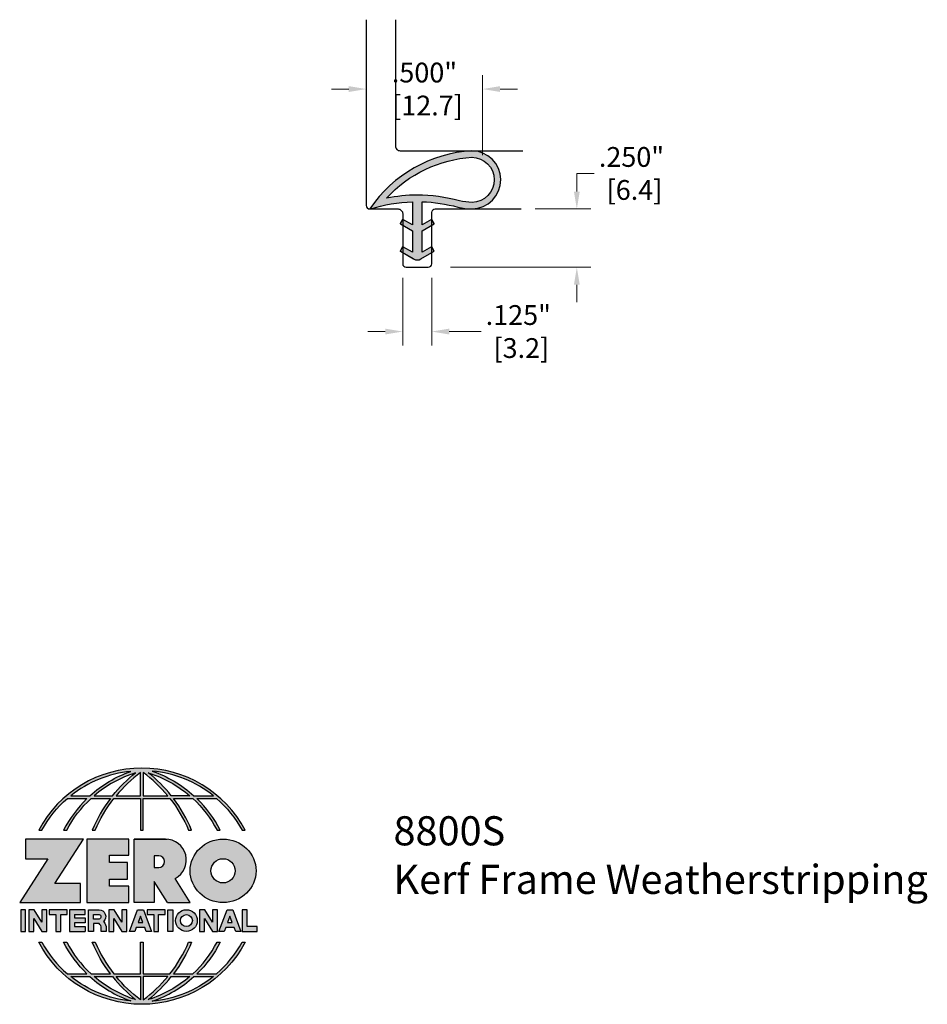
# Model space of a CAD drawing. Units: inches. Extents: x 1.82 to 5.72, y 2.04 to 6.27.
import ezdxf

# ---------------------------------------------------------------- set-up
doc = ezdxf.new("R2010")
doc.units = ezdxf.units.IN
doc.header["$MEASUREMENT"] = 0
doc.linetypes.add('HIDDEN', pattern=[0.375, 0.25, -0.125])
for name, color, linetype in [('A-ANNO-DIMS', 5, 'Continuous'), ('A-ANNO-LOGO', 8, 'Continuous'), ('A-DETL-MISC', 3, 'Continuous'), ('A-DETL-PAT1', 254, 'Continuous'), ('A-DETL-RUBR', 11, 'Continuous')]:
    doc.layers.add(name, color=color, linetype=linetype)
doc.layers.add('A-ANNO-TEXT', color=6, linetype='Continuous', lineweight=5)
doc.styles.add('Zero', font='arial.ttf')
doc.dimstyles.new('dim24', dxfattribs={"dimtxt": 0.085, "dimasz": 0.075, "dimexe": 0.06, "dimexo": 0.06, "dimgap": 0.03125, "dimtad": 0, "dimtih": 1, "dimtoh": 1, "dimdec": 3, "dimzin": 4, "dimdsep": 46, "dimlunit": 3, "dimtxsty": 'Zero', "dimcen": 0.02, "dimclrd": 5, "dimclre": 5, "dimclrt": 5, "dimadec": 0, "dimazin": 0, "dimtfac": 1, "dimtdec": 3, "dimtofl": 0, "dimtmove": 0, "dimatfit": 1, "dimfxl": 1, "dimtolj": 1, "dimtzin": 0, "dimlwd": 0, "dimlwe": 0, "dimarcsym": 0})

# ---------------------------------------------------------------- blocks, each defined once
blk = doc.blocks.new('A$C4B96101F')
at = {"layer": 'A-ANNO-LOGO'}
h = blk.add_hatch(color=256, dxfattribs=at)
h.dxf.hatch_style = 1
h.paths.add_polyline_path([(-0.0714, -1.7685), (-0.0578, -1.7685, -0.089572), (0.052, -1.633), (0.136, -1.633, 0.081933), (0.0357, -1.7685), (0.0493, -1.7685, -0.085102), (0.1535, -1.633), (0.2365, -1.633, 0.063711), (0.1587, -1.7685), (0.1718, -1.7685, -0.065438), (0.2517, -1.633), (0.3661, -1.633), (0.3661, -1.7685), (0.3781, -1.7685), (0.3781, -1.633), (0.4926, -1.633, -0.065438), (0.5725, -1.7685), (0.5855, -1.7685, 0.063711), (0.5077, -1.633), (0.5907, -1.633, -0.085102), (0.695, -1.7685), (0.7085, -1.7685, 0.081933), (0.6082, -1.633), (0.6922, -1.633, -0.089572), (0.802, -1.7685), (0.8156, -1.7685, 0.600343)])
h.paths.add_polyline_path([(0.3661, -1.5211), (0.3661, -1.621), (0.2613, -1.621, -0.060203)], flags=16)
h.paths.add_polyline_path([(0.3781, -1.5211, -0.060203), (0.4829, -1.621), (0.3781, -1.621)], flags=16)
h.paths.add_polyline_path([(0.3451, -1.5222, 0.057072), (0.2459, -1.621), (0.167, -1.621, -0.101727)], flags=16)
h.paths.add_polyline_path([(0.3992, -1.5222, -0.101727), (0.5772, -1.621), (0.4984, -1.621, 0.057072)], flags=16)
h.paths.add_polyline_path([(0.324, -1.5166, 0.099481), (0.1488, -1.621), (0.0665, -1.621, -0.1446)], flags=16)
h.paths.add_polyline_path([(0.4162, -1.5152, -0.147365), (0.6793, -1.621), (0.5954, -1.621, 0.101523)], flags=16)
h = blk.add_hatch(color=256, dxfattribs=at)
h.dxf.hatch_style = 1
h.paths.add_polyline_path([(0.121, -1.8072), (-0.1278, -1.8072), (-0.1278, -1.8913), (-0.0324, -1.8913), (-0.1531, -2.0792), (0.108, -2.0792), (0.108, -1.9979), (-0.0015, -1.9979)])
h = blk.add_hatch(color=256, dxfattribs=at)
h.dxf.hatch_style = 1
h.paths.add_polyline_path([(0.2326, -1.8766), (0.3152, -1.8766), (0.3152, -1.8072), (0.136, -1.8072), (0.136, -2.0792), (0.3152, -2.0792), (0.3152, -2.0098), (0.2326, -2.0098), (0.2326, -1.9784), (0.3107, -1.9784), (0.3107, -1.908), (0.2326, -1.908)])
h = blk.add_hatch(color=256, dxfattribs=at)
h.dxf.hatch_style = 1
h.paths.add_polyline_path([(0.3392, -1.8072), (0.3392, -2.0792), (0.425, -2.0792), (0.425, -1.9887), (0.4822, -2.0792), (0.5799, -2.0792), (0.5149, -1.9763, 0.78214), (0.4729, -1.8072)])
h.paths.add_polyline_path([(0.425, -1.8783), (0.444, -1.8783, -1), (0.444, -1.9294), (0.425, -1.9294)], flags=16)
h = blk.add_hatch(color=256, dxfattribs=at)
h.dxf.hatch_style = 1
edge = h.paths.add_edge_path()
edge.add_ellipse((0.7207, -1.9432), major_axis=(-0.1415, 0), ratio=0.961437, start_angle=0, end_angle=360)
h.paths.add_polyline_path([(0.7728, -1.9432, -1), (0.6686, -1.9432, -1)], flags=16)
h = blk.add_hatch(color=256, dxfattribs=at)
h.dxf.hatch_style = 1
h.paths.add_polyline_path([(-0.1276, -2.1104), (-0.1486, -2.1104), (-0.1486, -2.2036), (-0.1276, -2.2036)])
h = blk.add_hatch(color=256, dxfattribs=at)
h.dxf.hatch_style = 1
h.paths.add_polyline_path([(-0.0575, -2.2036), (-0.0365, -2.2036), (-0.0365, -2.1104), (-0.0575, -2.1104), (-0.0575, -2.1639), (-0.0908, -2.1104), (-0.1132, -2.1104), (-0.1132, -2.2036), (-0.0922, -2.2036), (-0.0922, -2.1479)])
h = blk.add_hatch(color=256, dxfattribs=at)
h.dxf.hatch_style = 1
h.paths.add_polyline_path([(-0.0259, -2.1104), (-0.0259, -2.1314), (0.0025, -2.1314), (0.0025, -2.2036), (0.0231, -2.2036), (0.0231, -2.1314), (0.0514, -2.1314), (0.0514, -2.1104)])
h = blk.add_hatch(color=256, dxfattribs=at)
h.dxf.hatch_style = 1
h.paths.add_polyline_path([(0.0616, -2.1104), (0.0616, -2.2036), (0.1283, -2.2036), (0.1283, -2.1826), (0.0822, -2.1826), (0.0822, -2.166), (0.1283, -2.166), (0.1283, -2.1453), (0.0822, -2.1453), (0.0822, -2.1311), (0.1283, -2.1311), (0.1283, -2.1104)])
h = blk.add_hatch(color=256, dxfattribs=at)
h.dxf.hatch_style = 1
h.paths.add_polyline_path([(0.1427, -2.1104), (0.1427, -2.2036), (0.1637, -2.2036), (0.1637, -2.1689), (0.1877, -2.1689, -0.21183), (0.1976, -2.1905), (0.1976, -2.2036), (0.2186, -2.2036), (0.2186, -2.1905, 0.183993), (0.2074, -2.1611, 0.68298), (0.1877, -2.1104)])
h.paths.add_polyline_path([(0.1637, -2.1311), (0.1851, -2.1311, -1), (0.1877, -2.1501), (0.1637, -2.1501)], flags=16)
h = blk.add_hatch(color=256, dxfattribs=at)
h.dxf.hatch_style = 1
h.paths.add_polyline_path([(0.2515, -2.1479), (0.2863, -2.2036), (0.3073, -2.2036), (0.3073, -2.1104), (0.2863, -2.1104), (0.2863, -2.1639), (0.2529, -2.1104), (0.2305, -2.1104), (0.2305, -2.2036), (0.2515, -2.2036)])
h = blk.add_hatch(color=256, dxfattribs=at)
h.dxf.hatch_style = 1
h.paths.add_polyline_path([(0.3782, -2.1104), (0.3536, -2.1104), (0.3186, -2.2036), (0.341, -2.2036), (0.3476, -2.1859), (0.3841, -2.1859), (0.3908, -2.2036), (0.4132, -2.2036)])
h = blk.add_hatch(color=256, dxfattribs=at)
h.dxf.hatch_style = 1
h.paths.add_polyline_path([(0.3949, -2.1104), (0.3949, -2.1314), (0.4232, -2.1314), (0.4232, -2.2036), (0.4438, -2.2036), (0.4438, -2.1314), (0.4722, -2.1314), (0.4722, -2.1104)])
h = blk.add_hatch(color=256, dxfattribs=at)
h.dxf.hatch_style = 1
h.paths.add_polyline_path([(0.4838, -2.1104), (0.4838, -2.2036), (0.5048, -2.2036), (0.5048, -2.1104)])
h = blk.add_hatch(color=256, dxfattribs=at)
h.dxf.hatch_style = 1
h.paths.add_polyline_path([(0.5167, -2.157, 1), (0.6098, -2.157, 1)])
h.paths.add_polyline_path([(0.5888, -2.157, -1), (0.5377, -2.157, -1)], flags=16)
h = blk.add_hatch(color=256, dxfattribs=at)
h.dxf.hatch_style = 1
h.paths.add_polyline_path([(0.6195, -2.2036), (0.6405, -2.2036), (0.6405, -2.1479), (0.6753, -2.2036), (0.6963, -2.2036), (0.6963, -2.1104), (0.6753, -2.1104), (0.6753, -2.1639), (0.6419, -2.1104), (0.6195, -2.1104)])
h = blk.add_hatch(color=256, dxfattribs=at)
h.dxf.hatch_style = 1
h.paths.add_polyline_path([(0.7378, -2.1104), (0.7028, -2.2036), (0.7252, -2.2036), (0.7319, -2.1859), (0.7683, -2.1859), (0.775, -2.2036), (0.7974, -2.2036), (0.7624, -2.1104)])
h.paths.add_polyline_path([(0.7501, -2.1374), (0.7604, -2.1649), (0.7398, -2.1649)], flags=16)
h = blk.add_hatch(color=256, dxfattribs=at)
h.dxf.hatch_style = 1
h.paths.add_polyline_path([(0.8033, -2.2036), (0.8669, -2.2036), (0.8669, -2.1826), (0.8243, -2.1826), (0.8243, -2.1104), (0.8033, -2.1104)])
h = blk.add_hatch(color=256, dxfattribs=at)
h.dxf.hatch_style = 1
h.paths.add_polyline_path([(0.3781, -2.25), (0.3661, -2.25), (0.3661, -2.3854), (0.2517, -2.3854, -0.065438), (0.1718, -2.25), (0.1587, -2.25, 0.063711), (0.2365, -2.3854), (0.1535, -2.3854, -0.085102), (0.0493, -2.25), (0.0357, -2.25, 0.081933), (0.136, -2.3854), (0.052, -2.3854, -0.089572), (-0.0578, -2.25), (-0.0714, -2.25, 0.600343), (0.8156, -2.25), (0.802, -2.25, -0.089572), (0.6922, -2.3854), (0.6082, -2.3854, 0.081933), (0.7085, -2.25), (0.695, -2.25, -0.085102), (0.5907, -2.3854), (0.5077, -2.3854, 0.063711), (0.5855, -2.25), (0.5725, -2.25, -0.065438), (0.4926, -2.3854), (0.3781, -2.3854)])
h.paths.add_polyline_path([(0.3781, -2.3974), (0.4829, -2.3974, -0.060203), (0.3781, -2.4973)], flags=16)
h.paths.add_polyline_path([(0.3661, -2.3974), (0.3661, -2.4973, -0.060203), (0.2613, -2.3974)], flags=16)
h.paths.add_polyline_path([(0.4984, -2.3974), (0.5772, -2.3974, -0.101727), (0.3992, -2.4962, 0.057072)], flags=16)
h.paths.add_polyline_path([(0.3451, -2.4962, -0.101727), (0.167, -2.3974), (0.2459, -2.3974, 0.057072)], flags=16)
h.paths.add_polyline_path([(0.4162, -2.5033, 0.101523), (0.5954, -2.3974), (0.6793, -2.3974, -0.147365)], flags=16)
h.paths.add_polyline_path([(0.324, -2.5019, -0.1446), (0.0665, -2.3974), (0.1488, -2.3974, 0.099481)], flags=16)
blk.add_line((0.3107, -1.9757), (0.3107, -1.9108), dxfattribs=at)
for points in [[(0.8156, -1.7685, 0.600343), (-0.0714, -1.7685), (-0.0578, -1.7685, -0.089572), (0.052, -1.633), (0.136, -1.633, 0.081933), (0.0357, -1.7685)], [(0.0357, -1.7685), (0.0493, -1.7685, -0.085102), (0.1535, -1.633), (0.2365, -1.633, 0.063711), (0.1587, -1.7685), (0.1718, -1.7685, -0.065438), (0.2517, -1.633), (0.3661, -1.633), (0.3661, -1.7685), (0.3781, -1.7685)], [(0.3781, -1.7685), (0.3781, -1.633), (0.4926, -1.633, -0.065438), (0.5725, -1.7685), (0.5855, -1.7685, 0.063711), (0.5077, -1.633), (0.5911, -1.633)], [(0.5904, -1.6328, -0.085296), (0.695, -1.7685), (0.7085, -1.7685, 0.081933), (0.6082, -1.633), (0.6922, -1.633, -0.089572), (0.802, -1.7685), (0.8156, -1.7685)], [(0.5149, -1.9763, 0.781923), (0.4729, -1.8072), (0.3392, -1.8072)], [(0.5904, -2.3857, 0.085296), (0.695, -2.25), (0.7085, -2.25, -0.081933), (0.6082, -2.3854), (0.6922, -2.3854, 0.089572), (0.802, -2.25), (0.8156, -2.25, -0.600343), (-0.0714, -2.25), (-0.0578, -2.25, 0.089572), (0.052, -2.3854), (0.136, -2.3854, -0.081933), (0.0357, -2.25), (0.0493, -2.25, 0.085102), (0.1535, -2.3854), (0.2365, -2.3854, -0.063711), (0.1587, -2.25), (0.1718, -2.25, 0.065438), (0.2517, -2.3854), (0.3661, -2.3854), (0.3661, -2.25), (0.3781, -2.25), (0.3781, -2.3854), (0.4926, -2.3854, 0.065438), (0.5725, -2.25), (0.5855, -2.25, -0.063711), (0.5077, -2.3854), (0.5911, -2.3854)]]:
    blk.add_lwpolyline(points, format="xyb", dxfattribs=at)
for points in [[(0.0665, -1.621), (0.1488, -1.621, -0.099481), (0.324, -1.5166, 0.1446)], [(0.3661, -1.5211, 0.060203), (0.2613, -1.621), (0.3661, -1.621)], [(0.4829, -1.621, 0.060203), (0.3781, -1.5211), (0.3781, -1.621)], [(0.4162, -1.5152, -0.101523), (0.5954, -1.621), (0.6793, -1.621, 0.147365)], [(0.3451, -1.5222, 0.101727), (0.167, -1.621), (0.2459, -1.621, -0.057072)], [(0.5772, -1.621), (0.4984, -1.621, 0.057072), (0.3992, -1.5222, -0.101727)], [(0.425, -1.9294), (0.444, -1.9294, 1), (0.444, -1.8783), (0.425, -1.8783)], [(0.1877, -2.1104, -0.68298), (0.2074, -2.1611, -0.183993), (0.2186, -2.1905), (0.2186, -2.2036), (0.1976, -2.2036), (0.1976, -2.1905, 0.21183), (0.1877, -2.1689), (0.1637, -2.1689), (0.1637, -2.2036), (0.1427, -2.2036), (0.1427, -2.1104)], [(0.1877, -2.1311, -0.87274), (0.1877, -2.1501), (0.1637, -2.1501), (0.1637, -2.1311)], [(0.0665, -2.3974), (0.1488, -2.3974, 0.099481), (0.324, -2.5019, -0.1446)], [(0.3451, -2.4962, -0.101727), (0.167, -2.3974), (0.2459, -2.3974, 0.057072)], [(0.3661, -2.4973, -0.060203), (0.2613, -2.3974), (0.3661, -2.3974)], [(0.3781, -2.3974), (0.3781, -2.4973, 0.060203), (0.4829, -2.3974)], [(0.3992, -2.4962, 0.057072), (0.4984, -2.3974), (0.5772, -2.3974, -0.101727)], [(0.4162, -2.5033, 0.101523), (0.5954, -2.3974), (0.6793, -2.3974, -0.147365)]]:
    blk.add_lwpolyline(points, format="xyb", close=True, dxfattribs=at)
for points in [[(-0.1278, -1.8072), (-0.1278, -1.8913), (-0.0324, -1.8913), (-0.1531, -2.0792), (0.108, -2.0792), (0.108, -1.9979), (-0.0015, -1.9979), (0.121, -1.8072)], [(-0.1276, -2.1104), (-0.1486, -2.1104), (-0.1486, -2.2036), (-0.1276, -2.2036)], [(-0.0575, -2.2036), (-0.0365, -2.2036), (-0.0365, -2.1104), (-0.0575, -2.1104), (-0.0575, -2.1639), (-0.0908, -2.1104), (-0.1132, -2.1104), (-0.1132, -2.2036), (-0.0922, -2.2036), (-0.0922, -2.1479)], [(0.2863, -2.2036), (0.3073, -2.2036), (0.3073, -2.1104), (0.2863, -2.1104), (0.2863, -2.1639), (0.2529, -2.1104), (0.2305, -2.1104), (0.2305, -2.2036), (0.2515, -2.2036), (0.2515, -2.1479)], [(0.3476, -2.1859), (0.341, -2.2036), (0.3186, -2.2036), (0.3536, -2.1104), (0.3782, -2.1104), (0.4132, -2.2036), (0.3908, -2.2036), (0.3841, -2.1859)], [(0.4838, -2.2036), (0.4838, -2.1104), (0.5048, -2.1104), (0.5048, -2.2036)], [(0.6405, -2.2036), (0.6405, -2.1479), (0.6753, -2.2036), (0.6963, -2.2036), (0.6963, -2.1104), (0.6753, -2.1104), (0.6753, -2.1639), (0.6419, -2.1104), (0.6195, -2.1104), (0.6195, -2.2036)], [(0.7319, -2.1859), (0.7252, -2.2036), (0.7028, -2.2036), (0.7378, -2.1104), (0.7624, -2.1104), (0.7974, -2.2036), (0.775, -2.2036), (0.7683, -2.1859)], [(0.8243, -2.1826), (0.8243, -2.1104), (0.8033, -2.1104), (0.8033, -2.2036), (0.8669, -2.2036), (0.8669, -2.1826)], [(0.3762, -2.1649), (0.3659, -2.1374), (0.3555, -2.1649)], [(0.7604, -2.1649), (0.7501, -2.1374), (0.7398, -2.1649)]]:
    blk.add_lwpolyline(points, close=True, dxfattribs=at)
for points in [[(0.3152, -1.8072), (0.136, -1.8072), (0.136, -2.0792), (0.3152, -2.0792), (0.3152, -2.0098), (0.2326, -2.0098), (0.2326, -1.9784)], [(0.2326, -1.9784), (0.3107, -1.9784), (0.3107, -1.908), (0.2326, -1.908), (0.2326, -1.8766), (0.3152, -1.8766), (0.3152, -1.8072)], [(0.4822, -2.0792), (0.425, -1.9887), (0.425, -2.0792), (0.3392, -2.0792), (0.3392, -1.8072), (0.4799, -1.8072)], [(0.4822, -2.0792), (0.5799, -2.0792), (0.515, -1.9764)], [(0.0231, -2.1314), (0.0514, -2.1314), (0.0514, -2.1104), (-0.0259, -2.1104), (-0.0259, -2.1314), (0.0025, -2.1314), (0.0025, -2.2036), (0.0231, -2.2036), (0.0231, -2.1314)], [(0.0822, -2.1311), (0.1283, -2.1311), (0.1283, -2.1104), (0.0616, -2.1104), (0.0616, -2.2036), (0.1283, -2.2036)], [(0.4438, -2.1314), (0.4722, -2.1314), (0.4722, -2.1104), (0.3949, -2.1104), (0.3949, -2.1314), (0.4232, -2.1314), (0.4232, -2.2036), (0.4438, -2.2036), (0.4438, -2.1314)], [(0.0822, -2.1311), (0.0822, -2.1453), (0.1283, -2.1453), (0.1283, -2.166), (0.0822, -2.166), (0.0822, -2.1826), (0.1283, -2.1826), (0.1283, -2.2036)]]:
    blk.add_lwpolyline(points, dxfattribs=at)
for centre, radius in [((0.7207, -1.9432), 0.0521), ((0.5632, -2.157), 0.0466), ((0.5632, -2.157), 0.0256)]:
    blk.add_circle(centre, radius, dxfattribs=at)
blk.add_ellipse((0.7207, -1.9432), major_axis=(-0.1415, 0), ratio=0.961437, dxfattribs=at)
blk = doc.blocks.new('A$C0870746C')
at = {"layer": 'A-ANNO-LOGO'}
blk.add_blockref('A$C4B96101F', (1.8773, 6.6836), dxfattribs=at)
blk = doc.blocks.new('*D3')
at = {"layer": 'A-ANNO-DIMS', "color": 5, "lineweight": 0, "transparency": 16777216}
for p, q in [((3.4668, 5.1608), (3.4668, 4.8696)), ((3.5918, 5.1608), (3.5918, 4.8696)), ((3.3918, 4.9296), (3.3168, 4.9296)), ((3.6668, 4.9296), (3.8038, 4.9296))]:
    blk.add_line(p, q, dxfattribs=at)
at = {"layer": 'A-ANNO-DIMS', "color": 5, "transparency": 16777216}
for points in [[(3.3918, 4.9421), (3.3918, 4.9171), (3.4668, 4.9296)], [(3.6668, 4.9421), (3.6668, 4.9171), (3.5918, 4.9296)]]:
    blk.add_solid(points, dxfattribs=at)
at = {"layer": 'A-ANNO-DIMS', "color": 5, "transparency": 16777216, "insert": (3.9635, 4.9296), "char_height": 0.085, "attachment_point": 5, "style": 'Zero'}
blk.add_mtext('\\A1;.125"\\P [3.2]\\P', dxfattribs=at)
blk = doc.blocks.new('*D4')
at = {"layer": 'A-ANNO-DIMS', "color": 5, "lineweight": 0, "transparency": 16777216}
for p, q in [((4.2149, 5.5308), (4.2149, 5.6083)), ((4.2149, 5.6083), (4.2899, 5.6083)), ((4.0352, 5.4558), (4.2749, 5.4558)), ((3.6717, 5.2058), (4.2749, 5.2058)), ((4.2149, 5.1308), (4.2149, 5.0558))]:
    blk.add_line(p, q, dxfattribs=at)
at = {"layer": 'A-ANNO-DIMS', "color": 5, "transparency": 16777216}
for points in [[(4.2024, 5.5308), (4.2274, 5.5308), (4.2149, 5.4558)], [(4.2024, 5.1308), (4.2274, 5.1308), (4.2149, 5.2058)]]:
    blk.add_solid(points, dxfattribs=at)
at = {"layer": 'A-ANNO-DIMS', "color": 5, "transparency": 16777216, "insert": (4.4496, 5.6083), "char_height": 0.085, "attachment_point": 5, "style": 'Zero'}
blk.add_mtext('\\A1;.250"\\P [6.4]', dxfattribs=at)
blk = doc.blocks.new('*D5')
at = {"layer": 'A-ANNO-DIMS', "color": 5, "lineweight": 0, "transparency": 16777216}
for p, q in [((3.3103, 5.687), (3.3103, 6.0306)), ((3.8103, 5.687), (3.8103, 6.0306)), ((3.2353, 5.9706), (3.1603, 5.9706)), ((3.8853, 5.9706), (3.9603, 5.9706))]:
    blk.add_line(p, q, dxfattribs=at)
at = {"layer": 'A-ANNO-DIMS', "color": 5, "transparency": 16777216}
for points in [[(3.2353, 5.9831), (3.2353, 5.9581), (3.3103, 5.9706)], [(3.8853, 5.9831), (3.8853, 5.9581), (3.8103, 5.9706)]]:
    blk.add_solid(points, dxfattribs=at)
at = {"layer": 'A-ANNO-DIMS', "color": 5, "transparency": 16777216, "insert": (3.5603, 5.9706), "char_height": 0.085, "attachment_point": 5, "style": 'Zero'}
blk.add_mtext('\\A1;.500"\\P [12.7]', dxfattribs=at)

msp = doc.modelspace()

# ---------------------------------------------------------------- hatches: boundary and pattern name
at = {"layer": 'A-DETL-PAT1'}
h = msp.add_hatch(color=256, dxfattribs=at)
h.dxf.hatch_style = 1
h.paths.add_polyline_path([(3.5503, 5.487, -0.054192), (3.7037, 5.464, 0.061981), (3.7649, 5.4558, 0.99334), (3.7632, 5.7058, 0.232551), (3.3262, 5.4571, 0.504096), (3.3275, 5.4562, -0.064184), (3.5083, 5.487), (3.5083, 5.3874), (3.4677, 5.4108, 0.414214), (3.4663, 5.4105), (3.4563, 5.3932, 0.414214), (3.4567, 5.3918), (3.5083, 5.362), (3.5083, 5.2697), (3.4677, 5.2931, 0.414214), (3.4663, 5.2928), (3.4563, 5.2754, 0.414214), (3.4567, 5.2741), (3.5137, 5.2412, 0.267949), (3.5449, 5.2412), (3.6019, 5.2741, 0.414214), (3.6023, 5.2754), (3.5923, 5.2928, 0.414214), (3.5909, 5.2931), (3.5503, 5.2697), (3.5503, 5.362), (3.6019, 5.3918, 0.414214), (3.6023, 5.3932), (3.5923, 5.4105, 0.414214), (3.5909, 5.4108), (3.5503, 5.3874)])
h.paths.add_polyline_path([(3.5293, 5.5155, 0.04454), (3.3974, 5.5023, -0.194644), (3.764, 5.6778, -0.987669), (3.7648, 5.4838, -0.061608), (3.7108, 5.4911, 0.061642)], flags=16)

# ---------------------------------------------------------------- linework, layer by layer
at = {"layer": 'A-DETL-MISC'}
for points in [[(3.3103, 6.2684), (3.3103, 5.4708, 0.414214), (3.3253, 5.4558), (3.4468, 5.4558, -0.414214), (3.4668, 5.4358), (3.4668, 5.2208, 0.414214), (3.4818, 5.2058), (3.5768, 5.2058, 0.414214), (3.5918, 5.2208), (3.5918, 5.4408, -0.414214), (3.6068, 5.4558), (3.9752, 5.4558)], [(3.4353, 6.2671), (3.4353, 5.7258, 0.414214), (3.4553, 5.7058), (3.9825, 5.7058)]]:
    msp.add_lwpolyline(points, format="xyb", dxfattribs=at)
at = {"layer": 'A-DETL-RUBR', "color": 1}
for points in [[(3.5137, 5.2412, 0.267949), (3.5449, 5.2412), (3.6019, 5.2741, 0.414214), (3.6023, 5.2754), (3.5923, 5.2928, 0.414214), (3.5909, 5.2931), (3.5503, 5.2697), (3.5503, 5.362), (3.6019, 5.3918, 0.414214), (3.6023, 5.3932), (3.5923, 5.4105, 0.414214), (3.5909, 5.4108), (3.5503, 5.3874), (3.5503, 5.487, -0.054192), (3.7037, 5.464, 0.061981), (3.7649, 5.4558, 0.99334), (3.7632, 5.7058, 0.232551), (3.3262, 5.4571, 0.505124), (3.3275, 5.4562, -0.064183), (3.5083, 5.487), (3.5083, 5.3874), (3.4677, 5.4108, 0.414214), (3.4663, 5.4105), (3.4563, 5.3932, 0.414214), (3.4567, 5.3918), (3.5083, 5.362), (3.5083, 5.2697), (3.4677, 5.2931, 0.414214), (3.4663, 5.2928), (3.4563, 5.2754, 0.414214), (3.4567, 5.2741), (3.5137, 5.2412), (3.4558, 5.2746)], [(3.7632, 5.6778, -0.99176), (3.7648, 5.4838, -0.061608), (3.7108, 5.4911, 0.061642), (3.5293, 5.5155, 0.04454), (3.3974, 5.5023, -0.19507), (3.7649, 5.6778)]]:
    msp.add_lwpolyline(points, format="xyb", dxfattribs=at)

# ---------------------------------------------------------------- block references
at = {"layer": 'A-ANNO-LOGO', "linetype": 'HIDDEN', "ltscale": 0.01}
msp.add_blockref('A$C0870746C', (0.0972, -2.1257), dxfattribs=at)

# ---------------------------------------------------------------- texts
at = {"layer": 'A-ANNO-TEXT', "insert": (3.4272, 2.8489), "char_height": 0.125, "width": 3.604414, "attachment_point": 1, "style": 'Zero'}
msp.add_mtext('8800S\\PKerf Frame Weatherstripping', dxfattribs=at)

# ---------------------------------------------------------------- dimensions: what is measured, and where the dimension line sits
at = {"layer": 'A-ANNO-DIMS'}
dim = msp.add_linear_dim(base=(3.8103, 5.9706), p1=(3.3103, 5.627), p2=(3.8103, 5.627), dimstyle='dim24', override={"dimpost": '\\X'}, dxfattribs=at)
dim.commit()
dim.dimension.update_dxf_attribs({"geometry": '*D5', "text_midpoint": (3.5603, 5.9706), "dimtype": 160})
dim = msp.add_linear_dim(base=(4.2149, 5.4558), p1=(3.6117, 5.2058), p2=(3.9752, 5.4558), angle=90, dimstyle='dim24', override={"dimpost": '\\X'}, dxfattribs=at)
dim.commit()
dim.dimension.update_dxf_attribs({"geometry": '*D4', "text_midpoint": (4.4496, 5.6083), "dimtype": 160})
dim = msp.add_linear_dim(base=(3.5918, 4.9296), p1=(3.4668, 5.2208), p2=(3.5918, 5.2208), text='<>\\P', dimstyle='dim24', override={"dimpost": '\\X'}, dxfattribs=at)
dim.commit()
dim.dimension.update_dxf_attribs({"geometry": '*D3', "text_midpoint": (3.9635, 4.9296), "dimtype": 160})

doc.saveas('drawing.dxf')
